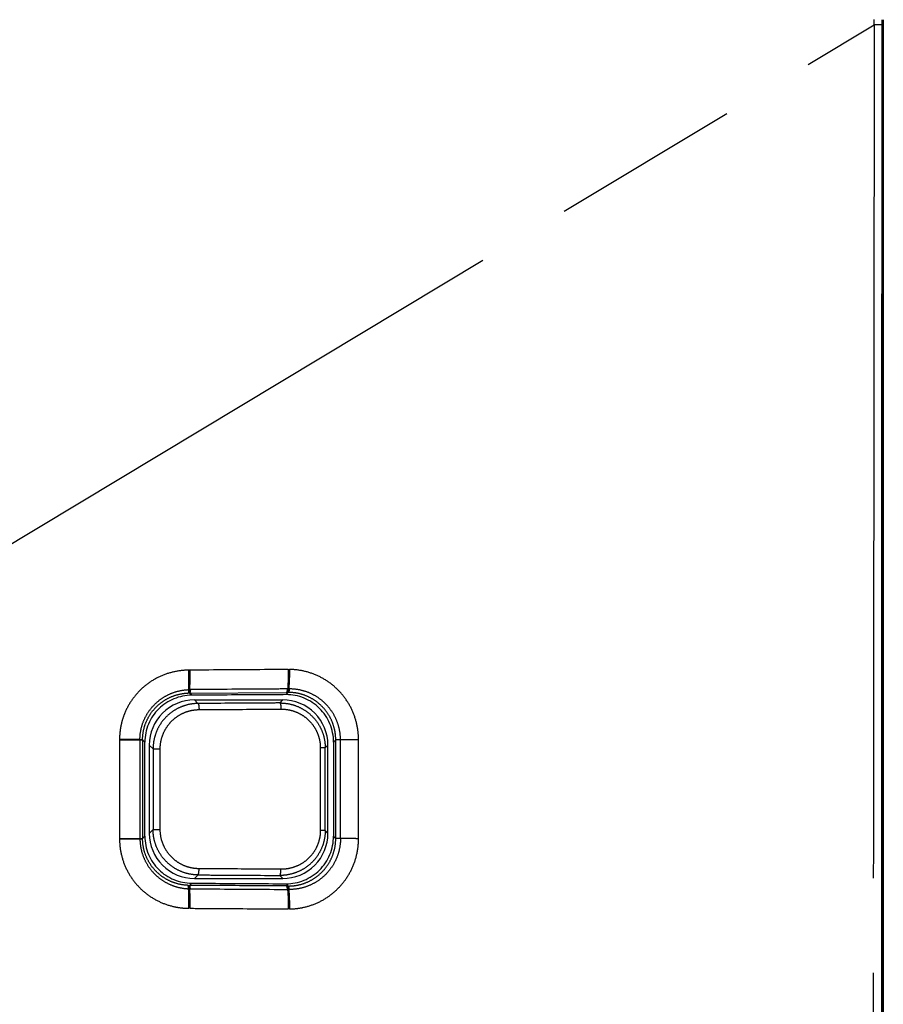
# Model space of a CAD drawing. Units: millimetres. Extents: x 100 to 1640, y 40 to 1148.
# Drawn here: x 773 to 815, y 704 to 752 of the extents above; entities that cross this region are included whole.
import ezdxf

# ---------------------------------------------------------------- set-up
doc = ezdxf.new("R2010")
doc.units = ezdxf.units.MM
doc.header["$LTSCALE"] = 92.4
doc.linetypes.add('PHANTOM', pattern=[0.8, 0.45, -0.05, 0.1, -0.05, 0.1, -0.05])
doc.layers.add('18_ALL_DETAIL_ITEMS', color=7, linetype='CONTINUOUS')

msp = doc.modelspace()

# ---------------------------------------------------------------- linework, layer by layer
at = {"layer": '18_ALL_DETAIL_ITEMS', "color": 7, "linetype": 'PHANTOM'}
for p, q in [((814.4951, 752.1914), (814.4946, 752.4408)), ((814.9287, 746.2828), (814.9287, 752.439)), ((814.9338, 720.2886), (814.9338, 752.439)), ((759.809, 719.2868), (814.4951, 752.1914)), ((814.876, 752.1924), (814.4951, 752.1914)), ((814.9287, 741.5887), (814.8754, 741.5887)), ((814.9287, 741.5887), (814.9287, 720.2893)), ((781.1874, 720.7431), (781.119, 720.7427)), ((785.9611, 720.7746), (786.0155, 720.7746)), ((814.8743, 720.2893), (814.9287, 720.2893)), ((786.0064, 719.8264), (785.9265, 719.8259)), ((781.1191, 719.6253), (781.0731, 719.6245)), ((781.1503, 719.6248), (781.1191, 719.6253)), ((781.1503, 719.6247), (785.8775, 719.6558)), ((781.2581, 719.5179), (781.1503, 719.6244)), ((781.562, 719.1164), (781.3894, 719.289)), ((785.6921, 719.289), (785.5454, 719.1423)), ((785.8775, 719.6555), (785.9317, 719.6558)), ((785.9317, 719.6558), (785.959, 719.656)), ((814.8742, 718.4391), (814.8752, 718.4461)), ((814.8752, 585.0679), (814.8752, 718.4461)), ((777.7423, 717.3635), (777.7424, 717.3479)), ((777.7424, 717.3479), (777.743, 712.5342)), ((778.7349, 717.3442), (778.7358, 712.5355)), ((778.8648, 717.3549), (778.8647, 717.3429)), ((778.9735, 717.2335), (778.8648, 717.3429)), ((788.2714, 712.5338), (788.2719, 717.344)), ((788.5026, 712.5339), (788.5027, 717.3445)), ((789.3817, 712.5291), (789.3822, 717.3494)), ((779.1908, 717.0903), (779.3748, 716.9063)), ((779.3748, 716.9063), (779.3754, 712.9722)), ((779.7241, 712.9734), (779.7234, 716.9075)), ((787.5198, 716.9579), (787.5196, 712.9221)), ((787.7571, 712.9213), (787.7575, 716.9571)), ((787.7575, 716.9571), (787.8908, 717.0903)), ((777.743, 712.5342), (777.7431, 712.5141)), ((778.9742, 712.6449), (778.8655, 712.537)), ((778.8655, 712.537), (778.8655, 712.5194)), ((779.3754, 712.9722), (779.1908, 712.7876)), ((787.8908, 712.7876), (787.7571, 712.9213)), ((778.7359, 712.5187), (778.8655, 712.5194)), ((781.3894, 710.589), (781.5631, 710.7626)), ((785.5445, 710.7366), (785.6921, 710.589)), ((781.0715, 710.2552), (781.119, 710.2533)), ((781.1191, 710.2537), (781.1501, 710.2542)), ((785.8519, 710.3316), (785.9589, 710.2228)), ((785.9589, 710.2228), (785.8755, 710.2233)), ((781.1928, 710.0861), (781.1577, 710.0865)), ((785.9249, 710.0546), (785.9807, 710.0542)), ((786.0171, 709.1041), (785.9614, 709.104))]:
    msp.add_line(p, q, dxfattribs=at)
at = {"layer": '18_ALL_DETAIL_ITEMS', "color": 7, "linetype": 'CONTINUOUS'}
for p, q in [((814.8745, 725.7675), (814.8759, 752.4391)), ((814.9328, 585.0835), (814.9328, 752.4389)), ((814.9378, 752.439), (814.9378, 585.0849)), ((814.8732, 688.8918), (814.8745, 725.7675)), ((781.1576, 719.7946), (781.1075, 719.7931)), ((781.3894, 719.289), (785.6921, 719.289)), ((785.959, 719.656), (785.8522, 719.5473)), ((778.735, 717.3572), (778.7349, 717.3442)), ((778.8648, 717.3429), (778.8655, 712.537)), ((778.9742, 712.6449), (778.9735, 717.2335)), ((779.1908, 717.0903), (779.1908, 712.7876)), ((787.8908, 712.7876), (787.8908, 717.0903)), ((788.1657, 717.2325), (788.1652, 712.6461)), ((778.7358, 712.5355), (778.7358, 712.5187)), ((781.1501, 710.2546), (781.2575, 710.3613)), ((781.3894, 710.589), (785.6921, 710.589)), ((781.1061, 710.0881), (781.1577, 710.0865))]:
    msp.add_line(p, q, dxfattribs=at)
at = {"layer": '18_ALL_DETAIL_ITEMS', "color": 7, "linetype": 'PHANTOM'}
for centre, radius, start, end in [((781.2653, 712.7474), 7.048, 90.58962, 90.87549), ((814.6453, 718.4369), 0.2301, 2.30161, 5.74809), ((775.7809, 327.9333), 389.4352, 89.565384, 89.711436), ((786.0097, 712.4692), 2.4152, 269.31184, 269.92668)]:
    msp.add_arc(centre, radius, start, end, dxfattribs=at)
at = {"layer": '18_ALL_DETAIL_ITEMS', "color": 7, "linetype": 'CONTINUOUS'}
for centre, start, end in [((781.3889, 717.0908), 89.9857, 180.01429), ((785.6927, 717.0908), 359.98574, 90.01426), ((781.3889, 712.7871), 179.98573, 270.01427), ((785.6927, 712.7871), 269.98575, 0.01427)]:
    msp.add_arc(centre, 2.1981, start, end, dxfattribs=at)
at = {"layer": '18_ALL_DETAIL_ITEMS', "color": 7, "linetype": 'PHANTOM'}
for points, knots in [([(814.4951, 752.1914), (814.474, 734.316), (814.4453, 707.5029), (814.4264, 671.7521), (814.4241, 653.8767), (814.4241, 644.939)], [0, 0, 0, 0, 0.5000004, 0.7500001, 1, 1, 1, 1]), ([(814.8755, 744.4482), (814.8825, 744.4975), (814.8941, 744.6068), (814.9111, 744.8619), (814.9223, 745.2391), (814.9278, 745.7413), (814.9287, 746.0978), (814.9287, 746.2828)], [0, 0, 0, 0, 0.0814231, 0.1794064, 0.4176516, 0.697698, 1, 1, 1, 1]), ([(814.9287, 746.2828), (814.9274, 746.283), (814.9225, 746.2828), (814.9122, 746.2831), (814.8959, 746.2831), (814.883, 746.2832), (814.8756, 746.2832)], [0, 0, 0, 0, 0.0767483, 0.2721668, 0.5821171, 1, 1, 1, 1]), ([(814.9287, 741.5887), (814.9287, 741.7736), (814.9279, 742.1308), (814.9224, 742.6347), (814.9114, 743.0138), (814.8941, 743.2705), (814.8826, 743.3804), (814.8755, 743.4301)], [0, 0, 0, 0, 0.3010368, 0.5813658, 0.8201978, 0.918238, 1, 1, 1, 1]), ([(781.119, 720.7427), (780.8999, 720.7413), (780.4604, 720.6966), (779.8266, 720.5045), (779.2401, 720.1933), (778.724, 719.7733), (778.2986, 719.2594), (778.0344, 718.7685), (777.8839, 718.3505), (777.8024, 718.0267), (777.753, 717.6962), (777.7426, 717.4737), (777.7422, 717.3625)], [0, 0, 0, 0, 0.1240802, 0.2483319, 0.3728413, 0.49766, 0.622801, 0.7482354, 0.8111202, 0.8740511, 0.9370152, 1, 1, 1, 1]), ([(781.1076, 719.793), (781.1117, 719.8687), (781.1251, 720.1851), (781.1253, 720.502), (781.119, 720.7427)], [0, 0, 0, 0, 0.2394091, 1, 1, 1, 1]), ([(781.1576, 719.7946), (781.1632, 719.8702), (781.1828, 720.186), (781.1891, 720.5026), (781.1874, 720.7431)], [0, 0, 0, 0, 0.2395633, 1, 1, 1, 1]), ([(785.962, 720.7746), (785.5742, 720.7719), (783.9825, 720.7607), (782.3909, 720.7505), (781.187, 720.7431)], [0, 0, 0, 0, 0.2436434, 1, 1, 1, 1]), ([(785.9611, 720.7746), (785.9618, 720.6931), (785.9609, 720.3766), (785.9467, 720.0601), (785.9265, 719.8259)], [0, 0, 0, 0, 0.2574712, 1, 1, 1, 1]), ([(786.0155, 720.7746), (786.0161, 720.6931), (786.015, 720.3767), (786.0007, 720.0603), (785.9806, 719.8262)], [0, 0, 0, 0, 0.2574731, 1, 1, 1, 1]), ([(789.3822, 717.3494), (789.3823, 717.5631), (789.3416, 717.9996), (789.1567, 718.6346), (788.8489, 719.2303), (788.4311, 719.7561), (787.9184, 720.1914), (787.3295, 720.5184), (786.6871, 720.7235), (786.2392, 720.7725), (786.0155, 720.7746)], [0, 0, 0, 0, 0.120561, 0.2455789, 0.3708628, 0.4963517, 0.6220175, 0.7478442, 0.8738311, 1, 1, 1, 1]), ([(814.8752, 718.4461), (814.8824, 718.4958), (814.894, 718.6056), (814.9114, 718.8623), (814.9224, 719.2418), (814.9279, 719.7463), (814.9287, 720.104), (814.9287, 720.2893)], [0, 0, 0, 0, 0.0816031, 0.1795412, 0.4183112, 0.6987465, 1, 1, 1, 1]), ([(778.735, 717.3572), (778.7359, 717.5144), (778.768, 717.8293), (778.906, 718.2825), (779.1282, 718.7002), (779.4257, 719.0668), (779.7866, 719.3694), (780.1972, 719.598), (780.6424, 719.7455), (780.9524, 719.7868), (781.1076, 719.793)], [0, 0, 0, 0, 0.1257666, 0.2514042, 0.3768274, 0.5019786, 0.6268384, 0.7514234, 0.8757839, 1, 1, 1, 1]), ([(781.1076, 719.793), (781.1067, 719.7706), (781.1043, 719.7305), (781.0974, 719.6788), (781.0893, 719.6457), (781.0807, 719.6294), (781.0755, 719.6251), (781.0731, 719.6245)], [0, 0, 0, 0, 0.3823708, 0.6861509, 0.8921531, 0.9567274, 1, 1, 1, 1]), ([(781.1927, 719.7951), (781.1911, 719.7725), (781.1872, 719.7318), (781.1782, 719.6795), (781.1681, 719.646), (781.1587, 719.6295), (781.1529, 719.6251), (781.1503, 719.6248)], [0, 0, 0, 0, 0.3787204, 0.6813843, 0.8890266, 0.9557655, 1, 1, 1, 1]), ([(785.9265, 719.826), (785.542, 719.8233), (783.9641, 719.8123), (782.3862, 719.8022), (781.1927, 719.7949)], [0, 0, 0, 0, 0.2436683, 1, 1, 1, 1]), ([(785.8775, 719.6558), (785.8843, 719.6572), (785.8976, 719.6752), (785.9091, 719.7099), (785.9201, 719.7629), (785.9246, 719.8033), (785.9265, 719.8259)], [0, 0, 0, 0, 0.1160069, 0.3240006, 0.6246577, 1, 1, 1, 1]), ([(785.9806, 719.8263), (785.9787, 719.8037), (785.9742, 719.7632), (785.9632, 719.7102), (785.9518, 719.6756), (785.9385, 719.6576), (785.9317, 719.6562)], [0, 0, 0, 0, 0.3754188, 0.6761117, 0.8840919, 1, 1, 1, 1]), ([(786.0065, 719.8264), (786.0046, 719.8039), (786.0002, 719.7635), (785.9897, 719.7105), (785.9786, 719.676), (785.9657, 719.6578), (785.959, 719.6564)], [0, 0, 0, 0, 0.3758099, 0.6772537, 0.8853468, 1, 1, 1, 1]), ([(788.5027, 717.3445), (788.5025, 717.5088), (788.4689, 717.8379), (788.3227, 718.3107), (788.0873, 718.7448), (787.7727, 719.1231), (787.3917, 719.4318), (786.9592, 719.6596), (786.4917, 719.7982), (786.1678, 719.8277), (786.0064, 719.8264)], [0, 0, 0, 0, 0.1261806, 0.2521746, 0.377815, 0.5030042, 0.627727, 0.7520459, 0.8760839, 1, 1, 1, 1]), ([(778.8648, 717.3549), (778.8657, 717.5011), (778.8956, 717.794), (779.0236, 718.2156), (779.2296, 718.6045), (779.5056, 718.9461), (779.841, 719.2285), (780.2234, 719.4421), (780.6387, 719.5799), (780.9282, 719.6184), (781.0731, 719.624)], [0, 0, 0, 0, 0.1256222, 0.2510835, 0.376344, 0.501371, 0.6261751, 0.7508119, 0.875363, 1, 1, 1, 1]), ([(788.2719, 717.344), (788.2717, 717.497), (788.2408, 717.8034), (788.1056, 718.2437), (787.8877, 718.6479), (787.5963, 719.0003), (787.2434, 719.2878), (786.8425, 719.5001), (786.409, 719.6295), (786.1086, 719.6572), (785.959, 719.6561)], [0, 0, 0, 0, 0.1264814, 0.2527087, 0.3784769, 0.5036794, 0.6283105, 0.7524598, 0.8762884, 1, 1, 1, 1]), ([(781.562, 719.1164), (781.4193, 719.1156), (781.1332, 719.0858), (780.7212, 718.9583), (780.3411, 718.7527), (780.0076, 718.4766), (779.7334, 718.1403), (779.5292, 717.7565), (779.4032, 717.34), (779.3748, 717.0506), (779.3748, 716.9063)], [0, 0, 0, 0, 0.1242498, 0.2486455, 0.3732633, 0.4981494, 0.623311, 0.7487196, 0.8743122, 1, 1, 1, 1]), ([(779.7234, 716.9075), (779.7234, 717.0323), (779.7479, 717.2824), (779.8568, 717.6424), (780.0333, 717.974), (780.2703, 718.2645), (780.5584, 718.503), (780.8866, 718.6806), (781.2423, 718.791), (781.4894, 718.8169), (781.6126, 718.8177)], [0, 0, 0, 0, 0.1257606, 0.2514041, 0.3768392, 0.502003, 0.626869, 0.7514509, 0.8757992, 1, 1, 1, 1]), ([(785.5454, 719.1423), (785.214, 719.14), (783.8862, 719.1309), (782.5584, 719.1225), (781.562, 719.1164)], [0, 0, 0, 0, 0.2495973, 1, 1, 1, 1]), ([(781.562, 719.1164), (781.566, 719.1156), (781.5745, 719.107), (781.5878, 719.0768), (781.6007, 719.0158), (781.6107, 718.9246), (781.6133, 718.855), (781.6135, 718.8176)], [0, 0, 0, 0, 0.0399213, 0.1062207, 0.3246214, 0.6366643, 1, 1, 1, 1]), ([(781.6135, 718.8176), (781.9466, 718.8196), (783.2766, 718.8279), (784.6067, 718.8366), (785.6037, 718.8435)], [0, 0, 0, 0, 0.2503948, 1, 1, 1, 1]), ([(785.5454, 719.1423), (785.6883, 719.1431), (785.9752, 719.1171), (786.3897, 718.996), (786.7736, 718.7966), (787.112, 718.5255), (787.3913, 718.1924), (787.5998, 717.8095), (787.7285, 717.3923), (787.7575, 717.1019), (787.7575, 716.9571)], [0, 0, 0, 0, 0.1242246, 0.2485215, 0.3730089, 0.4977847, 0.6229034, 0.7483637, 0.8741015, 1, 1, 1, 1]), ([(785.5454, 719.1423), (785.5498, 719.1415), (785.5593, 719.1333), (785.5746, 719.1029), (785.5892, 719.042), (785.6005, 718.9506), (785.6034, 718.8809), (785.6037, 718.8435)], [0, 0, 0, 0, 0.0429675, 0.1106699, 0.3291561, 0.6393755, 1, 1, 1, 1]), ([(785.6027, 718.8434), (785.7263, 718.8443), (785.9743, 718.8223), (786.3328, 718.7186), (786.6653, 718.5474), (786.9587, 718.314), (787.2013, 718.0265), (787.3826, 717.6957), (787.4946, 717.3347), (787.5198, 717.0833), (787.5198, 716.9579)], [0, 0, 0, 0, 0.124131, 0.2483419, 0.3727662, 0.4975132, 0.6226459, 0.748163, 0.8739923, 1, 1, 1, 1]), ([(778.735, 717.3572), (778.7525, 717.3571), (778.7835, 717.3567), (778.8195, 717.3563), (778.8417, 717.3558), (778.853, 717.3556), (778.8602, 717.3552), (778.8637, 717.3552), (778.8648, 717.3549)], [0, 0, 0, 0, 0.4044216, 0.7163613, 0.832038, 0.9185911, 0.974828, 1, 1, 1, 1]), ([(788.2719, 717.344), (788.263, 717.3349), (788.2274, 717.2979), (788.1925, 717.2602), (788.1657, 717.2325)], [0, 0, 0, 0, 0.2484943, 1, 1, 1, 1]), ([(788.5027, 717.3445), (788.4728, 717.3445), (788.4185, 717.3439), (788.355, 717.3429), (788.3143, 717.343), (788.2935, 717.3435), (788.2802, 717.3437), (788.2738, 717.3441), (788.2719, 717.344)], [0, 0, 0, 0, 0.3885137, 0.705505, 0.8261179, 0.9169004, 0.9753978, 1, 1, 1, 1]), ([(789.3822, 717.3494), (789.3094, 717.3494), (789.0162, 717.3484), (788.7231, 717.3447), (788.5027, 717.3445)], [0, 0, 0, 0, 0.2484119, 1, 1, 1, 1]), ([(779.3748, 716.9063), (779.3778, 716.9067), (779.3881, 716.9064), (779.4098, 716.907), (779.4434, 716.907), (779.4874, 716.9073), (779.5398, 716.9074), (779.6194, 716.9076), (779.6813, 716.9076), (779.7234, 716.9075)], [0, 0, 0, 0, 0.0256665, 0.0888284, 0.1866532, 0.3147453, 0.4673467, 0.6375994, 1, 1, 1, 1]), ([(787.7575, 716.9571), (787.7556, 716.9572), (787.7491, 716.9572), (787.735, 716.9574), (787.7127, 716.9575), (787.6692, 716.9577), (787.604, 716.9578), (787.549, 716.9579), (787.5198, 716.9579)], [0, 0, 0, 0, 0.0239662, 0.082987, 0.1777946, 0.3048755, 0.6318472, 1, 1, 1, 1]), ([(779.3754, 712.9722), (779.3783, 712.9726), (779.3887, 712.9723), (779.4104, 712.9729), (779.444, 712.9729), (779.488, 712.9732), (779.5404, 712.9733), (779.6201, 712.9735), (779.682, 712.9735), (779.7241, 712.9734)], [0, 0, 0, 0, 0.0256692, 0.08884, 0.1866778, 0.3147834, 0.4673941, 0.6376469, 1, 1, 1, 1]), ([(781.5631, 710.7626), (781.4204, 710.7634), (781.1344, 710.7931), (780.7224, 710.9206), (780.3423, 711.1261), (780.0087, 711.4022), (779.7343, 711.7384), (779.53, 712.1221), (779.4039, 712.5386), (779.3754, 712.8279), (779.3754, 712.9722)], [0, 0, 0, 0, 0.1242122, 0.2485953, 0.3732214, 0.4981288, 0.6233156, 0.7487416, 0.8743343, 1, 1, 1, 1]), ([(781.616, 711.0635), (781.4927, 711.0642), (781.2455, 711.09), (780.8895, 711.2), (780.5609, 711.3775), (780.2724, 711.616), (780.035, 711.9065), (779.8581, 712.2382), (779.7488, 712.5984), (779.7242, 712.8486), (779.7241, 712.9734)], [0, 0, 0, 0, 0.1241477, 0.2484756, 0.3730654, 0.4979601, 0.6231594, 0.7486213, 0.8742687, 1, 1, 1, 1]), ([(787.7571, 712.9213), (787.7571, 712.7764), (787.728, 712.486), (787.5991, 712.0687), (787.3905, 711.686), (787.1111, 711.353), (786.7727, 711.082), (786.3888, 710.8828), (785.9744, 710.7617), (785.6875, 710.7357), (785.5445, 710.7366)], [0, 0, 0, 0, 0.1259321, 0.2516831, 0.3771396, 0.5022438, 0.6269997, 0.7514711, 0.8757629, 1, 1, 1, 1]), ([(787.5196, 712.9221), (787.5196, 712.7967), (787.4944, 712.5455), (787.3824, 712.1847), (787.2013, 711.8542), (786.959, 711.567), (786.6658, 711.3337), (786.3337, 711.1625), (785.9755, 711.0587), (785.7277, 711.0365), (785.6042, 711.0373)], [0, 0, 0, 0, 0.1260542, 0.2518973, 0.3774027, 0.5025087, 0.6272267, 0.7516322, 0.8758429, 1, 1, 1, 1]), ([(785.9588, 710.2226), (786.1084, 710.2218), (786.4087, 710.2494), (786.842, 710.3787), (787.2428, 710.5907), (787.5956, 710.878), (787.8868, 711.2302), (788.1047, 711.6342), (788.2401, 712.0743), (788.2711, 712.3808), (788.2714, 712.5338)], [0, 0, 0, 0, 0.1237284, 0.2475427, 0.3716607, 0.4962575, 0.6214362, 0.7472026, 0.8734552, 1, 1, 1, 1]), ([(788.5026, 712.5339), (788.5022, 712.3697), (788.4684, 712.0407), (788.322, 711.5681), (788.0865, 711.1344), (787.7719, 710.7565), (787.3911, 710.4483), (786.9588, 710.2208), (786.4916, 710.0822), (786.1678, 710.0527), (786.0066, 710.054)], [0, 0, 0, 0, 0.1262309, 0.2522479, 0.3778871, 0.5030587, 0.6277549, 0.7520481, 0.8760732, 1, 1, 1, 1]), ([(786.0171, 709.1041), (786.127, 709.1054), (786.3468, 709.1181), (786.7814, 709.1867), (787.3096, 709.3524), (787.8932, 709.6707), (788.4057, 710.0976), (788.8281, 710.6172), (789.1432, 711.211), (789.3053, 711.7492), (789.371, 712.1926), (789.3816, 712.417), (789.3817, 712.5291)], [0, 0, 0, 0, 0.061993, 0.1239794, 0.2478923, 0.3720764, 0.4966864, 0.62181, 0.7474562, 0.8735289, 0.936747, 1, 1, 1, 1]), ([(787.7571, 712.9213), (787.7552, 712.9214), (787.7486, 712.9214), (787.7346, 712.9216), (787.7123, 712.9217), (787.6688, 712.9219), (787.6037, 712.922), (787.5487, 712.9221), (787.5196, 712.9221)], [0, 0, 0, 0, 0.024012, 0.0831234, 0.1780308, 0.305184, 0.6321169, 1, 1, 1, 1]), ([(788.2714, 712.5338), (788.2625, 712.543), (788.2268, 712.5802), (788.1922, 712.6183), (788.1652, 712.6461)], [0, 0, 0, 0, 0.2482641, 1, 1, 1, 1]), ([(788.5026, 712.5339), (788.4726, 712.534), (788.4183, 712.5332), (788.3476, 712.5319), (788.3005, 712.5322), (788.2778, 712.5335), (788.2714, 712.5338)], [0, 0, 0, 0, 0.3884327, 0.7054197, 0.916833, 1, 1, 1, 1]), ([(789.3817, 712.5291), (789.3089, 712.5293), (789.0159, 712.5307), (788.7228, 712.5336), (788.5026, 712.5339)], [0, 0, 0, 0, 0.2483767, 1, 1, 1, 1]), ([(777.7432, 712.5142), (777.7425, 712.2922), (777.7873, 711.8472), (777.9826, 711.2071), (778.2997, 710.6185), (778.7252, 710.105), (779.241, 709.6849), (779.8271, 709.374), (780.3557, 709.2142), (780.7356, 709.1569), (780.9541, 709.1399), (781.0637, 709.1362), (781.1185, 709.1361)], [0, 0, 0, 0, 0.1257885, 0.2514795, 0.3769633, 0.5021597, 0.6270271, 0.7515582, 0.8758025, 0.9379113, 0.9689599, 1, 1, 1, 1]), ([(777.7431, 712.5141), (777.8307, 712.5146), (778.1616, 712.5163), (778.4925, 712.5178), (778.7358, 712.5187)], [0, 0, 0, 0, 0.2647201, 1, 1, 1, 1]), ([(778.7359, 712.5187), (778.7371, 712.3618), (778.7698, 712.0477), (778.9083, 711.5956), (779.1305, 711.1788), (779.4276, 710.813), (779.7878, 710.511), (780.1977, 710.2829), (780.642, 710.1358), (780.9513, 710.0944), (781.1061, 710.0881)], [0, 0, 0, 0, 0.1257441, 0.2513855, 0.3768314, 0.5020138, 0.6268988, 0.75149, 0.8758308, 1, 1, 1, 1]), ([(781.0715, 710.2552), (780.9269, 710.2608), (780.6382, 710.2993), (780.2238, 710.4369), (779.8422, 710.6499), (779.5073, 710.9317), (779.2315, 711.2725), (779.0254, 711.6605), (778.8971, 712.0812), (778.8667, 712.3734), (778.8655, 712.5194)], [0, 0, 0, 0, 0.1245634, 0.2490771, 0.3737056, 0.498528, 0.623587, 0.7488816, 0.8743682, 1, 1, 1, 1]), ([(781.5631, 710.7626), (781.5671, 710.7634), (781.5757, 710.7721), (781.5891, 710.8025), (781.6022, 710.864), (781.6122, 710.9558), (781.6148, 711.0259), (781.615, 711.0635)], [0, 0, 0, 0, 0.0400364, 0.1064591, 0.3251191, 0.6372112, 1, 1, 1, 1]), ([(781.5631, 710.7626), (781.8954, 710.7605), (783.2225, 710.7523), (784.5497, 710.7435), (785.5445, 710.7366)], [0, 0, 0, 0, 0.250401, 1, 1, 1, 1]), ([(785.6032, 711.0374), (785.2714, 711.0397), (783.942, 711.0488), (782.6126, 711.0574), (781.615, 711.0635)], [0, 0, 0, 0, 0.2495907, 1, 1, 1, 1]), ([(785.5445, 710.7366), (785.549, 710.7373), (785.5586, 710.7456), (785.574, 710.7762), (785.5887, 710.8377), (785.6001, 710.9297), (785.603, 710.9998), (785.6032, 711.0374)], [0, 0, 0, 0, 0.0431017, 0.1109366, 0.3296794, 0.6399331, 1, 1, 1, 1]), ([(781.106, 710.0879), (781.105, 710.1101), (781.1024, 710.1499), (781.0954, 710.2011), (781.0874, 710.2339), (781.079, 710.2501), (781.0739, 710.2545), (781.0715, 710.2552)], [0, 0, 0, 0, 0.3821467, 0.6857635, 0.8918785, 0.9566186, 1, 1, 1, 1]), ([(785.8755, 710.2233), (785.4825, 710.2258), (783.9074, 710.2356), (782.3322, 710.2462), (781.1501, 710.2546)], [0, 0, 0, 0, 0.2495146, 1, 1, 1, 1]), ([(781.1928, 710.086), (781.1911, 710.1084), (781.187, 710.1486), (781.1779, 710.2002), (781.168, 710.2332), (781.1583, 710.2494), (781.1527, 710.2537), (781.1501, 710.2543)], [0, 0, 0, 0, 0.3789247, 0.6813819, 0.8884318, 0.9546401, 1, 1, 1, 1]), ([(785.9249, 710.0545), (785.9229, 710.0769), (785.9183, 710.117), (785.9073, 710.1695), (785.8957, 710.2039), (785.8824, 710.2217), (785.8755, 710.223)], [0, 0, 0, 0, 0.37505, 0.6753642, 0.8833373, 1, 1, 1, 1]), ([(785.9807, 710.0542), (785.9787, 710.0765), (785.9739, 710.1168), (785.9647, 710.1633), (785.9551, 710.1926), (785.9472, 710.2098), (785.9385, 710.2213), (785.9317, 710.2226)], [0, 0, 0, 0, 0.3746464, 0.6756048, 0.7922134, 0.8844154, 1, 1, 1, 1]), ([(786.0066, 710.054), (786.0047, 710.0764), (786.0003, 710.1164), (785.9895, 710.1689), (785.9784, 710.2033), (785.9656, 710.2211), (785.9588, 710.2226)], [0, 0, 0, 0, 0.3759868, 0.6769619, 0.8852028, 1, 1, 1, 1]), ([(781.1184, 709.1361), (781.1204, 709.218), (781.1253, 709.5353), (781.1189, 709.853), (781.1061, 710.0881)], [0, 0, 0, 0, 0.2579898, 1, 1, 1, 1]), ([(781.1894, 709.1357), (781.1898, 709.2174), (781.1883, 709.5346), (781.1755, 709.8518), (781.1577, 710.0865)], [0, 0, 0, 0, 0.2578353, 1, 1, 1, 1]), ([(781.1928, 710.086), (781.5972, 710.0835), (783.1745, 710.0736), (784.7519, 710.063), (785.9249, 710.0546)], [0, 0, 0, 0, 0.2563482, 1, 1, 1, 1]), ([(785.9249, 710.0546), (785.9315, 709.9789), (785.9549, 709.6626), (785.9628, 709.3452), (785.9614, 709.104)], [0, 0, 0, 0, 0.2394056, 1, 1, 1, 1]), ([(785.9807, 710.0542), (785.9873, 709.9786), (786.0107, 709.6624), (786.0186, 709.3452), (786.0171, 709.1041)], [0, 0, 0, 0, 0.2394022, 1, 1, 1, 1]), ([(781.1884, 709.1357), (781.5963, 709.1332), (783.1874, 709.1232), (784.7784, 709.1125), (785.9615, 709.104)], [0, 0, 0, 0, 0.256375, 1, 1, 1, 1])]:
    msp.add_open_spline(points, degree=3, knots=knots, dxfattribs=at)
at = {"layer": '18_ALL_DETAIL_ITEMS', "color": 7, "linetype": 'CONTINUOUS'}
for points, knots in [([(781.1575, 719.7948), (781.1564, 719.7723), (781.1533, 719.7318), (781.1453, 719.6798), (781.1363, 719.6465), (781.1271, 719.6302), (781.1217, 719.6259), (781.1191, 719.6253)], [0, 0, 0, 0, 0.3809208, 0.6842027, 0.8906859, 0.9559052, 1, 1, 1, 1]), ([(781.2583, 719.5179), (781.1101, 719.5171), (780.8131, 719.4869), (780.3844, 719.3576), (779.9878, 719.1476), (779.6384, 718.864), (779.3504, 718.5166), (779.1357, 718.1184), (779.0032, 717.6851), (778.9736, 717.3838), (778.9735, 717.2335)], [0, 0, 0, 0, 0.1240734, 0.2483125, 0.3728211, 0.4976598, 0.6228463, 0.7483523, 0.8741047, 1, 1, 1, 1]), ([(785.8522, 719.5473), (785.4702, 719.5451), (783.9388, 719.5358), (782.4074, 719.5258), (781.2581, 719.5179)], [0, 0, 0, 0, 0.249495, 1, 1, 1, 1]), ([(788.1657, 717.2325), (788.1657, 717.3854), (788.1353, 717.6919), (788.0007, 718.1324), (787.7831, 718.5371), (787.4918, 718.8901), (787.1386, 719.1782), (786.7371, 719.391), (786.303, 719.5207), (786.0021, 719.5484), (785.8522, 719.5473)], [0, 0, 0, 0, 0.126328, 0.2524432, 0.3781611, 0.5033738, 0.6280636, 0.7522991, 0.8762176, 1, 1, 1, 1]), ([(777.7424, 717.3479), (777.8299, 717.3479), (778.1608, 717.3471), (778.4916, 717.3449), (778.7349, 717.3442)], [0, 0, 0, 0, 0.2646841, 1, 1, 1, 1]), ([(778.7349, 717.3442), (778.7524, 717.3441), (778.7834, 717.3441), (778.8233, 717.3448), (778.8489, 717.3437), (778.8613, 717.3436), (778.8648, 717.3429)], [0, 0, 0, 0, 0.404454, 0.7163648, 0.918575, 1, 1, 1, 1]), ([(777.743, 712.5342), (777.8306, 712.5342), (778.1615, 712.5346), (778.4924, 712.5361), (778.7358, 712.5355)], [0, 0, 0, 0, 0.2647175, 1, 1, 1, 1]), ([(778.7357, 712.5355), (778.7532, 712.5355), (778.7842, 712.5358), (778.8239, 712.5372), (778.8496, 712.5369), (778.862, 712.5375), (778.8655, 712.537)], [0, 0, 0, 0, 0.4041435, 0.7159969, 0.9183209, 1, 1, 1, 1]), ([(778.9742, 712.6449), (778.9743, 712.4947), (779.004, 712.1936), (779.1364, 711.7605), (779.351, 711.3624), (779.6388, 711.0151), (779.988, 710.7316), (780.3845, 710.5216), (780.8128, 710.3923), (781.1096, 710.3622), (781.2576, 710.3613)], [0, 0, 0, 0, 0.1258735, 0.2516337, 0.3771673, 0.5023879, 0.6272525, 0.7517668, 0.8759828, 1, 1, 1, 1]), ([(785.8519, 710.3316), (786.0017, 710.3307), (786.3026, 710.3582), (786.7367, 710.488), (787.1381, 710.7005), (787.4913, 710.9885), (787.7825, 711.3414), (788, 711.7461), (788.1348, 712.1866), (788.1652, 712.4932), (788.1652, 712.6461)], [0, 0, 0, 0, 0.1237952, 0.2477014, 0.3719106, 0.4965715, 0.6217645, 0.747481, 0.8736193, 1, 1, 1, 1]), ([(781.119, 710.2533), (781.1215, 710.2527), (781.1268, 710.2485), (781.1359, 710.2325), (781.1448, 710.1999), (781.1529, 710.1487), (781.1563, 710.1088), (781.1577, 710.0866)], [0, 0, 0, 0, 0.0437098, 0.108412, 0.3142532, 0.6177674, 1, 1, 1, 1]), ([(781.2575, 710.3613), (781.6411, 710.3586), (783.1726, 710.3481), (784.704, 710.3385), (785.8519, 710.3316)], [0, 0, 0, 0, 0.2504973, 1, 1, 1, 1])]:
    msp.add_open_spline(points, degree=3, knots=knots, dxfattribs=at)
at = {"layer": '18_ALL_DETAIL_ITEMS', "color": 7, "linetype": 'PHANTOM'}
msp.add_open_spline([(781.1894, 709.1357), (781.1658, 709.1352), (781.1421, 709.1366), (781.1184, 709.1361)], degree=3, dxfattribs=at)

doc.saveas('drawing.dxf')
